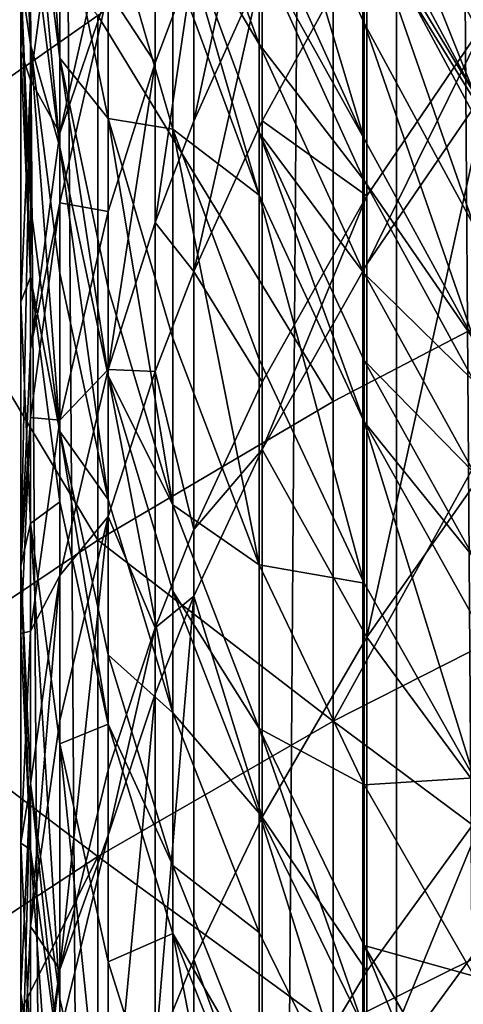
# Model space of a CAD drawing. Extents: x -25 to 25, y 0 to 146.
# Drawn here: x -7 to -6, y 97 to 99 of the extents above; entities that cross this region are included whole.
import ezdxf

# ---------------------------------------------------------------- set-up
doc = ezdxf.new("R2010")
doc.units = 0
doc.header["$MEASUREMENT"] = 0

msp = doc.modelspace()

# ---------------------------------------------------------------- linework, layer by layer
for points in [[(-6.314822, 3.7, -20.028055), (-7.182423, 127.699997, -19.733545), (-6.314822, 127.699997, -20.028055)], [(-6.314822, 3.7, -20.028055), (-7.182423, 3.7, -19.733545), (-7.182423, 127.699997, -19.733545)], [(-7.105041, 3.7, 19.520941), (-6.246788, 127.699997, 19.812279), (-6.246788, 3.7, 19.812279)], [(-7.105041, 3.7, 19.520941), (-7.105041, 127.699997, 19.520941), (-6.246788, 127.699997, 19.812279)], [(-6.246788, 3.7, -19.812279), (-7.105041, 127.699997, -19.520941), (-7.105041, 3.7, -19.520941)], [(-6.246788, 3.7, -19.812279), (-6.246788, 127.699997, -19.812279), (-7.105041, 127.699997, -19.520941)], [(-5.4352, 3.7, -20.284443), (-6.314822, 127.699997, -20.028055), (-5.4352, 127.699997, -20.284443)], [(-5.4352, 3.7, -20.284443), (-6.314822, 3.7, -20.028055), (-6.314822, 127.699997, -20.028055)], [(-6.246788, 3.7, 19.812279), (-6.246788, 127.699997, 19.812279), (-5.376642, 127.699997, 20.065903)], [(-6.246788, 3.7, 19.812279), (-5.376642, 127.699997, 20.065903), (-5.376642, 3.7, 20.065903)], [(-5.376642, 3.7, -20.065903), (-6.246788, 127.699997, -19.812279), (-6.246788, 3.7, -19.812279)], [(-5.376642, 3.7, -20.065903), (-5.376642, 127.699997, -20.065903), (-6.246788, 127.699997, -19.812279)], [(-6.980427, 99.478699, 98.395164), (-6.980427, 99.126465, 99.133598), (-6.921816, 98.66011, 98.903152)], [(-6.921816, 99.006134, 98.177742), (-6.980427, 99.478699, 98.395164), (-6.921816, 98.66011, 98.903152)], [(-7, 99.410164, 99.733894), (-7, 99.148682, 100.233574), (-6.980427, 98.6875, 99.986687)], [(-6.980427, 98.94442, 99.49572), (-7, 99.410164, 99.733894), (-6.980427, 98.6875, 99.986687)], [(-6.37424, 99.035271, 113.05883), (-5.877852, 98.230232, 114.342728), (-5.877852, 99.304199, 113.334381)], [(-7, 98.673904, 101.0868), (-6.980427, 99.275848, 101.087746), (-6.980427, 99.126816, 101.348564)], [(-7, 98.820389, 100.830452), (-6.980427, 99.275848, 101.087746), (-7, 98.673904, 101.0868)], [(-7.289686, 99.231476, 111.641899), (-7.289686, 98.434837, 112.443604), (-6.845471, 98.745102, 112.761513)], [(-6.522201, 99.19841, 93.271133), (-6.522201, 98.962334, 94.089966), (-6.311632, 98.498207, 93.948318)], [(-6.311632, 98.73011, 93.143959), (-6.522201, 99.19841, 93.271133), (-6.311632, 98.498207, 93.948318)], [(-6.311632, 98.955742, 92.25341), (-6.522201, 99.19841, 93.271133), (-6.311632, 98.73011, 93.143959)], [(-6.522201, 98.687592, 94.940384), (-6.695489, 99.1605, 95.101707), (-6.695489, 98.980156, 95.614021)], [(-6.522201, 98.876984, 94.364471), (-6.695489, 99.1605, 95.101707), (-6.522201, 98.687592, 94.940384)], [(-6.516116, 99.165504, 105.03701), (-6.516116, 98.838753, 105.484962), (-6.652866, 98.533363, 105.258186)], [(-6.652866, 98.856308, 104.815468), (-6.516116, 99.165504, 105.03701), (-6.652866, 98.533363, 105.258186)], [(-6.980427, 98.6875, 99.986687), (-7, 99.148682, 100.233574), (-7, 98.820389, 100.830452)], [(-6.311632, 99.142906, 91.395691), (-6.311632, 99.001015, 92.057762), (-6.09128, 98.589516, 91.964157)], [(-6.09128, 98.729187, 91.312447), (-6.311632, 99.142906, 91.395691), (-6.09128, 98.589516, 91.964157)], [(-6.09128, 98.811592, 90.884811), (-6.311632, 99.142906, 91.395691), (-6.09128, 98.729187, 91.312447)], [(-7, 98.673904, 101.0868), (-6.980427, 99.126816, 101.348564), (-6.980427, 98.615761, 102.200485)], [(-6.980427, 99.126816, 101.348564), (-6.921816, 99.057426, 102.475304), (-6.980427, 98.615761, 102.200485)], [(-6.921816, 98.481277, 99.258881), (-6.980427, 99.126465, 99.133598), (-6.980427, 98.94442, 99.49572)], [(-6.921816, 98.66011, 98.903152), (-6.980427, 99.126465, 99.133598), (-6.921816, 98.481277, 99.258881)], [(-6.824495, 98.79496, 103.821426), (-6.730386, 99.097931, 104.027458), (-6.730386, 98.650665, 104.668129)], [(-6.730386, 99.097931, 104.027458), (-6.652866, 98.856308, 104.815468), (-6.730386, 98.650665, 104.668129)], [(-6.980427, 98.615761, 102.200485), (-6.921816, 99.057426, 102.475304), (-6.921816, 98.509743, 103.324371)], [(-6.921816, 99.057426, 102.475304), (-6.824495, 98.937386, 103.610176), (-6.921816, 98.509743, 103.324371)], [(-6.845471, 98.745102, 112.761513), (-6.37424, 97.972153, 114.056984), (-6.37424, 99.035271, 113.05883)], [(-6.37424, 99.035271, 113.05883), (-6.37424, 97.972153, 114.056984), (-5.877852, 98.230232, 114.342728)], [(-6.824495, 98.538864, 97.962769), (-6.921816, 99.006134, 98.177742), (-6.921816, 98.66011, 98.903152)], [(-6.824495, 98.964661, 96.989838), (-6.921816, 99.006134, 98.177742), (-6.824495, 98.538864, 97.962769)], [(-6.09128, 98.589516, 91.964157), (-6.311632, 99.001015, 92.057762), (-6.311632, 98.955742, 92.25341)], [(-6.522201, 98.385315, 95.78141), (-6.695489, 98.980156, 95.614021), (-6.695489, 98.852722, 95.958038)], [(-6.522201, 98.510468, 95.443535), (-6.695489, 98.980156, 95.614021), (-6.522201, 98.385315, 95.78141)], [(-6.522201, 98.687592, 94.940384), (-6.695489, 98.980156, 95.614021), (-6.522201, 98.510468, 95.443535)], [(-6.695489, 98.517242, 96.803902), (-6.824495, 98.964661, 96.989838), (-6.824495, 98.538864, 97.962769)], [(-6.695489, 98.852722, 95.958038), (-6.824495, 98.964661, 96.989838), (-6.695489, 98.517242, 96.803902)], [(-6.311632, 98.498207, 93.948318), (-6.522201, 98.962334, 94.089966), (-6.522201, 98.876984, 94.364471)], [(-6.921816, 98.481277, 99.258881), (-6.980427, 98.94442, 99.49572), (-6.980427, 98.6875, 99.986687)], [(-6.311632, 98.955742, 92.25341), (-6.311632, 98.73011, 93.143959), (-6.09128, 98.322853, 93.033356)], [(-6.09128, 98.544952, 92.156746), (-6.311632, 98.955742, 92.25341), (-6.09128, 98.322853, 93.033356)], [(-6.09128, 98.589516, 91.964157), (-6.311632, 98.955742, 92.25341), (-6.09128, 98.544952, 92.156746)], [(-6.921816, 98.509743, 103.324371), (-6.824495, 98.937386, 103.610176), (-6.824495, 98.79496, 103.821426)], [(-6.516116, 98.534401, 105.888237), (-6.306782, 98.915123, 106.180229), (-6.306782, 98.383835, 106.854637)], [(-6.516116, 98.838753, 105.484962), (-6.306782, 98.915123, 106.180229), (-6.516116, 98.534401, 105.888237)], [(-6.306782, 98.915123, 106.180229), (-6.062178, 98.743637, 107.145744), (-6.306782, 98.383835, 106.854637)], [(-6.311632, 98.41436, 94.217972), (-6.522201, 98.876984, 94.364471), (-6.522201, 98.687592, 94.940384)], [(-6.311632, 98.498207, 93.948318), (-6.522201, 98.876984, 94.364471), (-6.311632, 98.41436, 94.217972)], [(-6.652866, 98.856308, 104.815468), (-6.652866, 98.533363, 105.258186), (-6.730386, 98.330261, 105.107368)], [(-6.730386, 98.650665, 104.668129), (-6.652866, 98.856308, 104.815468), (-6.730386, 98.330261, 105.107368)], [(-6.522201, 98.385315, 95.78141), (-6.695489, 98.852722, 95.958038), (-6.695489, 98.517242, 96.803902)], [(-6.516116, 98.838753, 105.484962), (-6.516116, 98.534401, 105.888237), (-6.652866, 98.232574, 105.656754)], [(-6.652866, 98.533363, 105.258186), (-6.516116, 98.838753, 105.484962), (-6.652866, 98.232574, 105.656754)], [(-6.980427, 98.221001, 100.825035), (-7, 98.820389, 100.830452), (-7, 98.673904, 101.0868)], [(-6.980427, 98.364922, 100.573158), (-7, 98.820389, 100.830452), (-6.980427, 98.221001, 100.825035)], [(-6.980427, 98.6875, 99.986687), (-7, 98.820389, 100.830452), (-6.980427, 98.364922, 100.573158)], [(-6.921816, 98.369644, 103.532181), (-6.824495, 98.79496, 103.821426), (-6.824495, 98.352829, 104.454742)], [(-6.921816, 98.509743, 103.324371), (-6.824495, 98.79496, 103.821426), (-6.921816, 98.369644, 103.532181)], [(-6.824495, 98.79496, 103.821426), (-6.730386, 98.650665, 104.668129), (-6.824495, 98.352829, 104.454742)], [(-7.289686, 98.434837, 112.443604), (-6.845471, 97.693703, 113.748665), (-6.845471, 98.745102, 112.761513)], [(-6.845471, 98.745102, 112.761513), (-6.845471, 97.693703, 113.748665), (-6.37424, 97.972153, 114.056984)], [(-6.306782, 98.246948, 107.022705), (-6.062178, 98.743637, 107.145744), (-6.062178, 98.604828, 107.316162)], [(-6.306782, 98.383835, 106.854637), (-6.062178, 98.743637, 107.145744), (-6.306782, 98.246948, 107.022705)], [(-6.311632, 98.73011, 93.143959), (-6.311632, 98.498207, 93.948318), (-6.09128, 98.094574, 93.825134)], [(-6.09128, 98.322853, 93.033356), (-6.311632, 98.73011, 93.143959), (-6.09128, 98.094574, 93.825134)], [(-6.980427, 98.6875, 99.986687), (-6.980427, 98.364922, 100.573158), (-6.921816, 97.91201, 100.317307)], [(-6.921816, 98.228889, 99.74118), (-6.980427, 98.6875, 99.986687), (-6.921816, 97.91201, 100.317307)], [(-6.921816, 98.481277, 99.258881), (-6.980427, 98.6875, 99.986687), (-6.921816, 98.228889, 99.74118)], [(-6.311632, 98.228317, 94.783707), (-6.522201, 98.687592, 94.940384), (-6.522201, 98.510468, 95.443535)], [(-6.311632, 98.41436, 94.217972), (-6.522201, 98.687592, 94.940384), (-6.311632, 98.228317, 94.783707)], [(-7, 98.673904, 101.0868), (-6.980427, 98.615761, 102.200485), (-7, 98.171616, 101.924126)], [(-6.980427, 98.221001, 100.825035), (-7, 98.673904, 101.0868), (-7, 98.171616, 101.924126)], [(-6.824495, 98.023331, 99.024696), (-6.921816, 98.66011, 98.903152), (-6.921816, 98.481277, 99.258881)], [(-6.824495, 98.19899, 98.675285), (-6.921816, 98.66011, 98.903152), (-6.824495, 98.023331, 99.024696)], [(-6.824495, 98.538864, 97.962769), (-6.921816, 98.66011, 98.903152), (-6.824495, 98.19899, 98.675285)], [(-6.730386, 98.650665, 104.668129), (-6.730386, 98.330261, 105.107368), (-6.824495, 98.03611, 104.888939)], [(-6.824495, 98.352829, 104.454742), (-6.730386, 98.650665, 104.668129), (-6.824495, 98.03611, 104.888939)], [(-6.980427, 98.615761, 102.200485), (-6.980427, 98.077255, 103.035332), (-7, 97.642334, 102.744659)], [(-7, 98.171616, 101.924126), (-6.980427, 98.615761, 102.200485), (-7, 97.642334, 102.744659)], [(-6.980427, 98.615761, 102.200485), (-6.921816, 98.509743, 103.324371), (-6.980427, 98.077255, 103.035332)], [(-6.062178, 98.604828, 107.316162), (-6.062178, 97.846886, 108.20826), (-6.306782, 97.499474, 107.902481)], [(-6.306782, 98.246948, 107.022705), (-6.062178, 98.604828, 107.316162), (-6.306782, 97.499474, 107.902481)], [(-6.824495, 98.538864, 97.962769), (-6.824495, 98.19899, 98.675285), (-6.695489, 97.76461, 98.46064)], [(-6.695489, 98.098694, 97.760254), (-6.824495, 98.538864, 97.962769), (-6.695489, 97.76461, 98.46064)], [(-6.695489, 98.517242, 96.803902), (-6.824495, 98.538864, 97.962769), (-6.695489, 98.098694, 97.760254)], [(-6.730386, 98.330261, 105.107368), (-6.652866, 98.533363, 105.258186), (-6.652866, 98.232574, 105.656754)], [(-6.652866, 98.232574, 105.656754), (-6.516116, 98.534401, 105.888237), (-6.516116, 98.010826, 106.552856)], [(-6.516116, 98.534401, 105.888237), (-6.306782, 98.383835, 106.854637), (-6.516116, 98.010826, 106.552856)], [(-6.980427, 98.077255, 103.035332), (-6.921816, 98.509743, 103.324371), (-6.921816, 98.369644, 103.532181)], [(-6.695489, 98.517242, 96.803902), (-6.695489, 98.098694, 97.760254), (-6.522201, 97.644768, 97.551414)], [(-6.522201, 98.055832, 96.612152), (-6.695489, 98.517242, 96.803902), (-6.522201, 97.644768, 97.551414)], [(-6.522201, 98.385315, 95.78141), (-6.695489, 98.517242, 96.803902), (-6.522201, 98.055832, 96.612152)], [(-6.311632, 97.931381, 95.609863), (-6.522201, 98.510468, 95.443535), (-6.522201, 98.385315, 95.78141)], [(-6.311632, 98.054321, 95.277969), (-6.522201, 98.510468, 95.443535), (-6.311632, 97.931381, 95.609863)], [(-6.311632, 98.228317, 94.783707), (-6.522201, 98.510468, 95.443535), (-6.311632, 98.054321, 95.277969)], [(-6.09128, 98.094574, 93.825134), (-6.311632, 98.498207, 93.948318), (-6.311632, 98.41436, 94.217972)], [(-6.921816, 98.481277, 99.258881), (-6.921816, 98.228889, 99.74118), (-6.824495, 97.775429, 99.498436)], [(-6.824495, 98.023331, 99.024696), (-6.921816, 98.481277, 99.258881), (-6.824495, 97.775429, 99.498436)], [(-7.289686, 98.434837, 112.443604), (-7.289686, 97.395958, 113.419006), (-6.845471, 97.693703, 113.748665)], [(-6.09128, 98.012047, 94.090569), (-6.311632, 98.41436, 94.217972), (-6.311632, 98.228317, 94.783707)], [(-6.09128, 98.094574, 93.825134), (-6.311632, 98.41436, 94.217972), (-6.09128, 98.012047, 94.090569)], [(-6.980427, 97.939507, 103.239647), (-6.921816, 98.369644, 103.532181), (-6.921816, 97.934723, 104.155174)], [(-6.980427, 98.077255, 103.035332), (-6.921816, 98.369644, 103.532181), (-6.980427, 97.939507, 103.239647)], [(-6.921816, 98.369644, 103.532181), (-6.824495, 98.352829, 104.454742), (-6.921816, 97.934723, 104.155174)], [(-6.522201, 98.385315, 95.78141), (-6.522201, 98.055832, 96.612152), (-6.311632, 97.607719, 96.425926)], [(-6.311632, 97.931381, 95.609863), (-6.522201, 98.385315, 95.78141), (-6.311632, 97.607719, 96.425926)], [(-6.516116, 97.875931, 106.718483), (-6.306782, 98.383835, 106.854637), (-6.306782, 98.246948, 107.022705)], [(-6.516116, 98.010826, 106.552856), (-6.306782, 98.383835, 106.854637), (-6.516116, 97.875931, 106.718483)], [(-6.921816, 97.91201, 100.317307), (-6.980427, 98.364922, 100.573158), (-6.980427, 98.221001, 100.825035)], [(-6.921816, 97.934723, 104.155174), (-6.824495, 98.352829, 104.454742), (-6.824495, 98.03611, 104.888939)], [(-6.824495, 98.03611, 104.888939), (-6.730386, 98.330261, 105.107368), (-6.730386, 98.031837, 105.5028)], [(-6.730386, 98.330261, 105.107368), (-6.652866, 98.232574, 105.656754), (-6.730386, 98.031837, 105.5028)], [(-6.730386, 98.031837, 105.5028), (-6.652866, 98.232574, 105.656754), (-6.652866, 97.715118, 106.313606)], [(-6.652866, 98.232574, 105.656754), (-6.516116, 98.010826, 106.552856), (-6.652866, 97.715118, 106.313606)], [(-6.516116, 97.875931, 106.718483), (-6.306782, 98.246948, 107.022705), (-6.306782, 97.499474, 107.902481)], [(-5.877852, 98.230232, 114.342728), (-6.37424, 97.331268, 114.622742), (-5.877852, 97.582802, 114.914268)], [(-6.37424, 97.972153, 114.056984), (-6.37424, 97.331268, 114.622742), (-5.877852, 98.230232, 114.342728)], [(-6.980427, 98.221001, 100.825035), (-7, 98.171616, 101.924126), (-6.980427, 97.727463, 101.647758)], [(-6.921816, 97.770622, 100.564735), (-6.980427, 98.221001, 100.825035), (-6.980427, 97.727463, 101.647758)], [(-6.921816, 97.91201, 100.317307), (-6.980427, 98.221001, 100.825035), (-6.921816, 97.770622, 100.564735)], [(-6.824495, 97.775429, 99.498436), (-6.921816, 98.228889, 99.74118), (-6.921816, 97.91201, 100.317307)], [(-6.09128, 97.828911, 94.647446), (-6.311632, 98.228317, 94.783707), (-6.311632, 98.054321, 95.277969)], [(-6.09128, 98.012047, 94.090569), (-6.311632, 98.228317, 94.783707), (-6.09128, 97.828911, 94.647446)], [(-6.695489, 97.76461, 98.46064), (-6.824495, 98.19899, 98.675285), (-6.824495, 98.023331, 99.024696)], [(-6.980427, 97.727463, 101.647758), (-7, 98.171616, 101.924126), (-7, 97.642334, 102.744659)], [(-6.522201, 97.644768, 97.551414), (-6.695489, 98.098694, 97.760254), (-6.695489, 97.76461, 98.46064)], [(-7, 97.642334, 102.744659), (-6.980427, 98.077255, 103.035332), (-6.980427, 97.939507, 103.239647)], [(-6.311632, 97.607719, 96.425926), (-6.522201, 98.055832, 96.612152), (-6.522201, 97.644768, 97.551414)], [(-6.09128, 97.657639, 95.13398), (-6.311632, 98.054321, 95.277969), (-6.311632, 97.931381, 95.609863)], [(-6.09128, 97.828911, 94.647446), (-6.311632, 98.054321, 95.277969), (-6.09128, 97.657639, 95.13398)], [(-6.921816, 97.623161, 104.582291), (-6.824495, 98.03611, 104.888939), (-6.824495, 97.741104, 105.279831)], [(-6.921816, 97.934723, 104.155174), (-6.824495, 98.03611, 104.888939), (-6.921816, 97.623161, 104.582291)], [(-6.824495, 98.03611, 104.888939), (-6.730386, 98.031837, 105.5028), (-6.824495, 97.741104, 105.279831)], [(-6.824495, 97.741104, 105.279831), (-6.730386, 98.031837, 105.5028), (-6.730386, 97.518448, 106.154488)], [(-6.824495, 98.023331, 99.024696), (-6.824495, 97.775429, 99.498436), (-6.695489, 97.348267, 99.26976)], [(-6.695489, 97.591942, 98.8041), (-6.824495, 98.023331, 99.024696), (-6.695489, 97.348267, 99.26976)], [(-6.695489, 97.76461, 98.46064), (-6.824495, 98.023331, 99.024696), (-6.695489, 97.591942, 98.8041)], [(-6.730386, 98.031837, 105.5028), (-6.652866, 97.715118, 106.313606), (-6.730386, 97.518448, 106.154488)], [(-6.652866, 97.715118, 106.313606), (-6.516116, 98.010826, 106.552856), (-6.516116, 97.875931, 106.718483)], [(-6.845471, 97.693703, 113.748665), (-6.37424, 97.331268, 114.622742), (-6.37424, 97.972153, 114.056984)], [(-7, 97.50695, 102.94548), (-6.980427, 97.939507, 103.239647), (-6.980427, 97.511871, 103.852203)], [(-7, 97.642334, 102.744659), (-6.980427, 97.939507, 103.239647), (-7, 97.50695, 102.94548)], [(-6.980427, 97.939507, 103.239647), (-6.921816, 97.934723, 104.155174), (-6.980427, 97.511871, 103.852203)], [(-6.980427, 97.511871, 103.852203), (-6.921816, 97.934723, 104.155174), (-6.921816, 97.623161, 104.582291)], [(-6.311632, 97.931381, 95.609863), (-6.311632, 97.607719, 96.425926), (-6.09128, 97.218025, 96.263977)], [(-6.09128, 97.536621, 95.460686), (-6.311632, 97.931381, 95.609863), (-6.09128, 97.218025, 96.263977)], [(-6.09128, 97.657639, 95.13398), (-6.311632, 97.931381, 95.609863), (-6.09128, 97.536621, 95.460686)], [(-6.824495, 97.325302, 100.307358), (-6.921816, 97.91201, 100.317307), (-6.921816, 97.770622, 100.564735)], [(-6.824495, 97.464172, 100.064323), (-6.921816, 97.91201, 100.317307), (-6.824495, 97.325302, 100.307358)], [(-6.824495, 97.775429, 99.498436), (-6.921816, 97.91201, 100.317307), (-6.824495, 97.464172, 100.064323)], [(-6.652866, 97.581787, 106.477295), (-6.516116, 97.875931, 106.718483), (-6.516116, 97.139305, 107.58548)], [(-6.652866, 97.715118, 106.313606), (-6.516116, 97.875931, 106.718483), (-6.652866, 97.581787, 106.477295)], [(-6.516116, 97.875931, 106.718483), (-6.306782, 97.499474, 107.902481), (-6.516116, 97.139305, 107.58548)], [(-6.306782, 97.499474, 107.902481), (-6.062178, 97.846886, 108.20826), (-6.062178, 97.168175, 108.956329)], [(-6.695489, 97.348267, 99.26976), (-6.824495, 97.775429, 99.498436), (-6.824495, 97.464172, 100.064323)], [(-6.921816, 97.770622, 100.564735), (-6.980427, 97.727463, 101.647758), (-6.921816, 97.285797, 101.372948)], [(-6.824495, 97.325302, 100.307358), (-6.921816, 97.770622, 100.564735), (-6.921816, 97.285797, 101.372948)], [(-6.522201, 97.316658, 98.239281), (-6.695489, 97.76461, 98.46064), (-6.695489, 97.591942, 98.8041)], [(-6.522201, 97.644768, 97.551414), (-6.695489, 97.76461, 98.46064), (-6.522201, 97.316658, 98.239281)], [(-6.824495, 97.741104, 105.279831), (-6.824495, 97.233604, 105.924042), (-6.921816, 96.83374, 105.600525)], [(-6.921816, 97.332962, 104.966812), (-6.824495, 97.741104, 105.279831), (-6.921816, 96.83374, 105.600525)], [(-6.921816, 97.623161, 104.582291), (-6.824495, 97.741104, 105.279831), (-6.921816, 97.332962, 104.966812)], [(-6.824495, 97.741104, 105.279831), (-6.730386, 97.518448, 106.154488), (-6.824495, 97.233604, 105.924042)], [(-6.980427, 97.727463, 101.647758), (-7, 97.642334, 102.744659), (-6.980427, 97.20742, 102.453987)], [(-6.980427, 97.727463, 101.647758), (-6.980427, 97.20742, 102.453987), (-6.921816, 96.774933, 102.16494)], [(-6.921816, 97.285797, 101.372948), (-6.980427, 97.727463, 101.647758), (-6.921816, 96.774933, 102.16494)], [(-6.730386, 97.518448, 106.154488), (-6.652866, 97.715118, 106.313606), (-6.652866, 97.581787, 106.477295)], [(-7.289686, 97.395958, 113.419006), (-6.845471, 97.059875, 114.308197), (-6.845471, 97.693703, 113.748665)], [(-6.845471, 97.693703, 113.748665), (-6.845471, 97.059875, 114.308197), (-6.37424, 97.331268, 114.622742)], [(-6.980427, 97.074387, 102.651306), (-7, 97.642334, 102.744659), (-7, 97.50695, 102.94548)], [(-6.980427, 97.20742, 102.453987), (-7, 97.642334, 102.744659), (-6.980427, 97.074387, 102.651306)], [(-6.311632, 97.203926, 97.348595), (-6.522201, 97.644768, 97.551414), (-6.522201, 97.316658, 98.239281)], [(-6.311632, 97.607719, 96.425926), (-6.522201, 97.644768, 97.551414), (-6.311632, 97.203926, 97.348595)], [(-6.980427, 96.920197, 104.650246), (-6.921816, 97.623161, 104.582291), (-6.921816, 97.332962, 104.966812)], [(-6.980427, 97.205528, 104.272163), (-6.921816, 97.623161, 104.582291), (-6.980427, 96.920197, 104.650246)], [(-6.980427, 97.511871, 103.852203), (-6.921816, 97.623161, 104.582291), (-6.980427, 97.205528, 104.272163)], [(-6.09128, 97.218025, 96.263977), (-6.311632, 97.607719, 96.425926), (-6.311632, 97.203926, 97.348595)], [(-6.652866, 97.581787, 106.477295), (-6.652866, 96.853775, 107.334167), (-6.730386, 96.663879, 107.167023)], [(-6.730386, 97.386169, 106.316895), (-6.652866, 97.581787, 106.477295), (-6.730386, 96.663879, 107.167023)], [(-6.730386, 97.518448, 106.154488), (-6.652866, 97.581787, 106.477295), (-6.730386, 97.386169, 106.316895)], [(-6.522201, 97.147072, 98.576599), (-6.695489, 97.591942, 98.8041), (-6.695489, 97.348267, 99.26976)], [(-6.522201, 97.316658, 98.239281), (-6.695489, 97.591942, 98.8041), (-6.522201, 97.147072, 98.576599)], [(-6.652866, 97.581787, 106.477295), (-6.516116, 97.139305, 107.58548), (-6.652866, 96.853775, 107.334167)], [(-6.37424, 97.331268, 114.622742), (-5.877852, 96.961769, 115.438644), (-5.877852, 97.582802, 114.914268)], [(-7, 97.086639, 103.547531), (-6.980427, 97.511871, 103.852203), (-6.980427, 97.205528, 104.272163)], [(-7, 97.50695, 102.94548), (-6.980427, 97.511871, 103.852203), (-7, 97.086639, 103.547531)], [(-6.980427, 97.074387, 102.651306), (-7, 97.50695, 102.94548), (-7, 97.086639, 103.547531)], [(-6.824495, 97.102852, 106.084579), (-6.730386, 97.518448, 106.154488), (-6.730386, 97.386169, 106.316895)], [(-6.824495, 97.233604, 105.924042), (-6.730386, 97.518448, 106.154488), (-6.824495, 97.102852, 106.084579)], [(-6.516116, 97.139305, 107.58548), (-6.306782, 97.499474, 107.902481), (-6.306782, 96.830139, 108.640213)], [(-6.306782, 97.499474, 107.902481), (-6.062178, 97.168175, 108.956329), (-6.306782, 96.830139, 108.640213)], [(-6.695489, 97.04232, 99.826012), (-6.824495, 97.464172, 100.064323), (-6.824495, 97.325302, 100.307358)], [(-6.695489, 97.348267, 99.26976), (-6.824495, 97.464172, 100.064323), (-6.695489, 97.04232, 99.826012)], [(-7.289686, 97.395958, 113.419006), (-7.289686, 96.769691, 113.971863), (-6.845471, 97.059875, 114.308197)], [(-6.730386, 97.386169, 106.316895), (-6.730386, 96.663879, 107.167023), (-6.824495, 96.388847, 106.924957)], [(-6.824495, 97.102852, 106.084579), (-6.730386, 97.386169, 106.316895), (-6.824495, 96.388847, 106.924957)], [(-6.522201, 96.907745, 99.033943), (-6.695489, 97.348267, 99.26976), (-6.695489, 97.04232, 99.826012)], [(-6.522201, 97.147072, 98.576599), (-6.695489, 97.348267, 99.26976), (-6.522201, 96.907745, 99.033943)], [(-6.980427, 96.920197, 104.650246), (-6.921816, 97.332962, 104.966812), (-6.921816, 96.83374, 105.600525)], [(-6.824495, 97.325302, 100.307358), (-6.921816, 97.285797, 101.372948), (-6.824495, 96.849091, 101.101212)], [(-6.845471, 97.059875, 114.308197), (-6.37424, 96.716515, 115.141823), (-6.37424, 97.331268, 114.622742)], [(-6.695489, 96.905807, 100.064911), (-6.824495, 97.325302, 100.307358), (-6.824495, 96.849091, 101.101212)], [(-6.695489, 97.04232, 99.826012), (-6.824495, 97.325302, 100.307358), (-6.695489, 96.905807, 100.064911)], [(-6.37424, 97.331268, 114.622742), (-6.37424, 96.716515, 115.141823), (-5.877852, 96.961769, 115.438644)], [(-6.311632, 96.715027, 98.355659), (-6.522201, 97.316658, 98.239281), (-6.522201, 97.147072, 98.576599)], [(-6.311632, 96.881607, 98.0243), (-6.522201, 97.316658, 98.239281), (-6.311632, 96.715027, 98.355659)], [(-6.311632, 97.203926, 97.348595), (-6.522201, 97.316658, 98.239281), (-6.311632, 96.881607, 98.0243)], [(-6.921816, 97.285797, 101.372948), (-6.921816, 96.774933, 102.16494), (-6.824495, 96.34729, 101.879143)], [(-6.824495, 96.849091, 101.101212), (-6.921816, 97.285797, 101.372948), (-6.824495, 96.34729, 101.879143)], [(-6.921816, 96.83374, 105.600525), (-6.824495, 97.233604, 105.924042), (-6.824495, 97.102852, 106.084579)], [(-7, 96.505104, 104.331902), (-6.980427, 97.205528, 104.272163), (-6.980427, 96.920197, 104.650246)], [(-7, 96.785545, 103.960297), (-6.980427, 97.205528, 104.272163), (-7, 96.505104, 104.331902)], [(-7, 97.086639, 103.547531), (-6.980427, 97.205528, 104.272163), (-7, 96.785545, 103.960297)], [(-6.921816, 96.644249, 102.35878), (-6.980427, 97.20742, 102.453987), (-6.980427, 97.074387, 102.651306)], [(-6.921816, 96.774933, 102.16494), (-6.980427, 97.20742, 102.453987), (-6.921816, 96.644249, 102.35878)], [(-6.09128, 97.218025, 96.263977), (-6.311632, 97.203926, 97.348595), (-6.09128, 96.820541, 97.172211)], [(-6.09128, 96.820541, 97.172211), (-6.311632, 97.203926, 97.348595), (-6.311632, 96.881607, 98.0243)], [(-6.306782, 96.572388, 108.91272), (-6.062178, 97.168175, 108.956329), (-6.062178, 96.906815, 109.232658)], [(-6.306782, 96.830139, 108.640213), (-6.062178, 97.168175, 108.956329), (-6.306782, 96.572388, 108.91272)], [(-6.522201, 97.147072, 98.576599), (-6.522201, 96.907745, 99.033943), (-6.311632, 96.479927, 98.804924)], [(-6.311632, 96.715027, 98.355659), (-6.522201, 97.147072, 98.576599), (-6.311632, 96.479927, 98.804924)], [(-6.652866, 96.853775, 107.334167), (-6.516116, 97.139305, 107.58548), (-6.516116, 96.479698, 108.3125)], [(-6.516116, 97.139305, 107.58548), (-6.306782, 96.830139, 108.640213), (-6.516116, 96.479698, 108.3125)], [(-6.980427, 96.661407, 103.242867), (-7, 97.086639, 103.547531), (-7, 96.785545, 103.960297)], [(-6.980427, 97.074387, 102.651306), (-7, 97.086639, 103.547531), (-6.980427, 96.661407, 103.242867)], [(-6.921816, 96.705116, 105.758446), (-6.824495, 97.102852, 106.084579), (-6.824495, 96.388847, 106.924957)], [(-6.921816, 96.83374, 105.600525), (-6.824495, 97.102852, 106.084579), (-6.921816, 96.705116, 105.758446)], [(-6.980427, 97.074387, 102.651306), (-6.980427, 96.661407, 103.242867), (-6.921816, 96.238556, 102.939896)], [(-6.921816, 96.644249, 102.35878), (-6.980427, 97.074387, 102.651306), (-6.921816, 96.238556, 102.939896)], [(-6.845471, 97.059875, 114.308197), (-7.289686, 96.168945, 114.479111), (-6.845471, 96.451897, 114.821556)], [(-7.289686, 96.769691, 113.971863), (-7.289686, 96.168945, 114.479111), (-6.845471, 97.059875, 114.308197)], [(-6.845471, 97.059875, 114.308197), (-6.845471, 96.451897, 114.821556), (-6.37424, 96.716515, 115.141823)], [(-6.522201, 96.607269, 99.580254), (-6.695489, 97.04232, 99.826012), (-6.695489, 96.905807, 100.064911)], [(-6.522201, 96.907745, 99.033943), (-6.695489, 97.04232, 99.826012), (-6.522201, 96.607269, 99.580254)], [(-6.37424, 96.716515, 115.141823), (-5.877852, 96.686577, 115.663872), (-5.877852, 96.961769, 115.438644)], [(-7, 96.505104, 104.331902), (-6.980427, 96.920197, 104.650246), (-6.980427, 96.429337, 105.273338)], [(-6.980427, 96.920197, 104.650246), (-6.921816, 96.83374, 105.600525), (-6.980427, 96.429337, 105.273338)], [(-6.311632, 96.479927, 98.804924), (-6.522201, 96.907745, 99.033943), (-6.522201, 96.607269, 99.580254)], [(-6.695489, 96.905807, 100.064911), (-6.824495, 96.849091, 101.101212), (-6.695489, 96.437706, 100.845238)], [(-6.695489, 96.905807, 100.064911), (-6.695489, 96.437706, 100.845238), (-6.522201, 96.013466, 100.581261)], [(-6.522201, 96.473198, 99.81488), (-6.695489, 96.905807, 100.064911), (-6.522201, 96.013466, 100.581261)], [(-6.522201, 96.607269, 99.580254), (-6.695489, 96.905807, 100.064911), (-6.522201, 96.473198, 99.81488)], [(-6.306782, 96.572388, 108.91272), (-6.062178, 96.906815, 109.232658), (-6.062178, 96.410576, 109.740486)], [(-6.09128, 96.339294, 98.163521), (-6.311632, 96.881607, 98.0243), (-6.311632, 96.715027, 98.355659)], [(-6.09128, 96.503273, 97.837349), (-6.311632, 96.881607, 98.0243), (-6.09128, 96.339294, 98.163521)], [(-6.09128, 96.820541, 97.172211), (-6.311632, 96.881607, 98.0243), (-6.09128, 96.503273, 97.837349)], [(-6.695489, 96.437706, 100.845238), (-6.824495, 96.849091, 101.101212), (-6.824495, 96.34729, 101.879143)], [(-6.730386, 96.663879, 107.167023), (-6.652866, 96.853775, 107.334167), (-6.652866, 96.201874, 108.052696)], [(-6.652866, 96.853775, 107.334167), (-6.516116, 96.479698, 108.3125), (-6.652866, 96.201874, 108.052696)], [(-6.980427, 96.302864, 105.428612), (-6.921816, 96.83374, 105.600525), (-6.921816, 96.705116, 105.758446)], [(-6.980427, 96.429337, 105.273338), (-6.921816, 96.83374, 105.600525), (-6.980427, 96.302864, 105.428612)], [(-6.516116, 96.479698, 108.3125), (-6.306782, 96.830139, 108.640213), (-6.306782, 96.572388, 108.91272)], [(-6.980427, 96.36557, 103.64843), (-7, 96.785545, 103.960297), (-7, 96.505104, 104.331902)], [(-6.980427, 96.661407, 103.242867), (-7, 96.785545, 103.960297), (-6.980427, 96.36557, 103.64843)], [(-6.824495, 96.34729, 101.879143), (-6.921816, 96.774933, 102.16494), (-6.921816, 96.644249, 102.35878)]]:
    msp.add_3dface(points)

doc.saveas('drawing.dxf')
